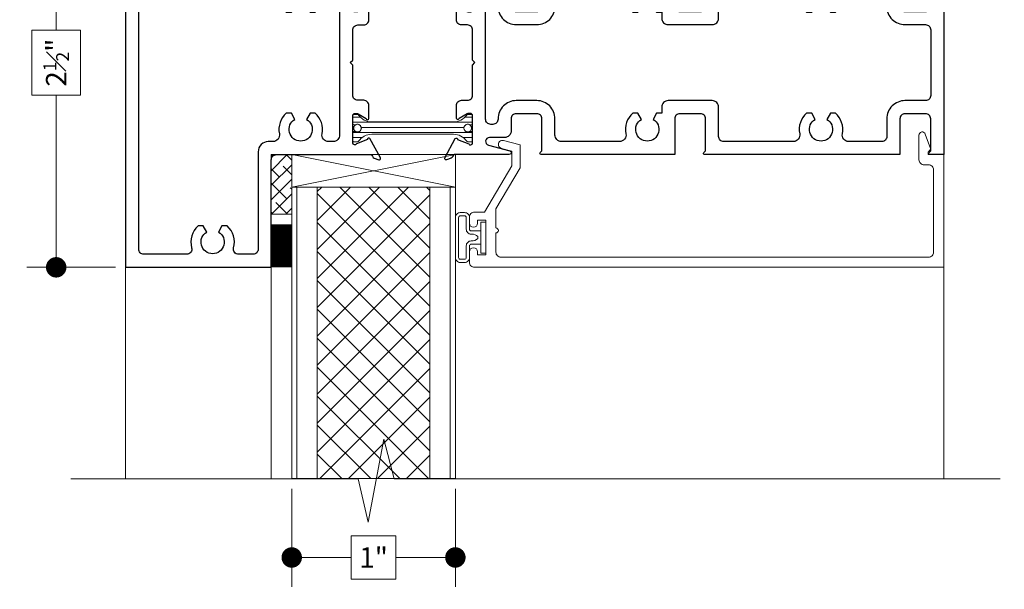
# Model space of a CAD drawing. Extents: x -49.3 to 22.9, y -82.1 to -7.4.
# Drawn here: x -7.7 to -1.7, y -68 to -64.5 of the extents above; entities that cross this region are included whole.
import ezdxf

# ---------------------------------------------------------------- set-up
doc = ezdxf.new("R2010")
doc.units = 0
doc.header["$LTSCALE"] = 0.01
doc.header["$MEASUREMENT"] = 0
doc.layers.get('0').update_dxf_attribs({"linetype": 'CONTINUOUS', "lineweight": 20})
doc.layers.get('DEFPOINTS').update_dxf_attribs({"linetype": 'CONTINUOUS'})
for name, color, linetype, lineweight in [('Brakeline', 124, 'CONTINUOUS', 15), ('Const Lines', 134, 'CONTINUOUS', 5), ('DIM', 4, 'CONTINUOUS', 9), ('Ext', 7, 'CONTINUOUS', 30), ('Ext-1', 7, 'CONTINUOUS', 20), ('Panel', 204, 'CONTINUOUS', 15), ('Sealant', 2, 'CONTINUOUS', 9), ('Setting Blocks', 80, 'CONTINUOUS', 5), ('Shop Dwg Dim', 132, 'CONTINUOUS', 15), ('SPACER', 151, 'CONTINUOUS', 0), ('TBAR', 5, 'CONTINUOUS', 15), ('WSTP', 1, 'CONTINUOUS', 5)]:
    doc.layers.add(name, color=color, linetype=linetype, lineweight=lineweight)
doc.styles.get("Standard").update_dxf_attribs({"font": 'arial.ttf'})
doc.dimstyles.new('AWMC', dxfattribs={"dimscale": 0, "dimtxt": 0.125, "dimasz": 0.125, "dimexe": 0.18, "dimexo": 0.0625, "dimgap": -0.07, "dimtad": 0, "dimdec": 3, "dimzin": 0, "dimdsep": 46, "dimlunit": 4, "dimtxsty": 'Standard', "dimblk": 'DOT', "dimcen": 0.045, "dimclrd": 256, "dimclre": 256, "dimclrt": 7, "dimadec": 0, "dimazin": 0, "dimtfac": 0.625, "dimtdec": 3, "dimtofl": 0, "dimtmove": 0, "dimatfit": 3, "dimfxl": 1, "dimfrac": 1, "dimtolj": 1, "dimtzin": 0, "dimlwd": 9, "dimlwe": 9, "dimarcsym": 0})

# ---------------------------------------------------------------- blocks, each defined once
blk = doc.blocks.new('Insulbar3')
at = {"layer": 'TBAR', "lineweight": 5}
h = blk.add_hatch(dxfattribs=at)
h.set_pattern_fill('LINE', color=252, scale=0.25, style=0)
h.set_pattern_definition([(0, (-6.34011, -6.806996), (0, 0.03125), [])])
edge = h.paths.add_edge_path()
edge.add_arc((-1.2833, 0.001), 0.00787, 239.99998, 270.01707, ccw=False)
edge.add_line((-1.2873, -0.0058), (-1.3467, 0.0285))
edge.add_arc((-1.3506, 0.0217), 0.00787, 59.99991, 90)
edge.add_line((-1.3506, 0.0295), (-1.3661, 0.0295))
edge.add_arc((-1.3661, 0.0177), 0.0118, 89.99786, 179.99981)
edge.add_line((-1.3779, 0.0177), (-1.3779, -0.0177))
edge.add_arc((-1.3661, -0.0177), 0.0118, 180.00085, 269.9997)
edge.add_line((-1.3661, -0.0295), (-1.3614, -0.0295))
edge.add_arc((-1.3484, -0.0502), 0.0244, -122.13651, 122.13651, ccw=False)
edge.add_line((-1.3614, -0.0709), (-1.3661, -0.0709))
edge.add_arc((-1.3661, -0.0827), 0.0118, 90, 179.99996)
edge.add_line((-1.3779, -0.0827), (-1.3779, -0.1181))
edge.add_arc((-1.3661, -0.1181), 0.0118, 180.0002, 269.99919)
edge.add_line((-1.3661, -0.1299), (-1.3506, -0.1299))
edge.add_arc((-1.3506, -0.122), 0.00787, 269.99994, 293.09969)
edge.add_line((-1.3475, -0.1293), (-1.2873, -0.0946))
edge.add_arc((-1.2833, -0.1014), 0.0079, 90.04916, 119.95305, ccw=False)
edge.add_line((-1.2833, -0.0935), (-1.2713, -0.0935))
edge.add_arc((-1.2713, 0.0246), 0.1181, 270.00011, 324.99998)
edge.add_line((-1.1746, -0.0431), (-1.1489, -0.0065))
edge.add_arc((-1.0683, -0.063), 0.0984, 89.99984, 145.00006, ccw=False)
edge.add_arc((-0.9757, 32658.1928), 32658.1573, 269.99983744, 270.00015761)
edge.add_arc((-0.8858, 0.0039), 0.0315, 0, 89.99999, ccw=False)
edge.add_line((-0.8543, 0.0039), (-0.8543, -0.3346))
edge.add_arc((-0.8307, -0.3346), 0.0236, 179.99995, 359.99999)
edge.add_line((-0.8071, -0.3346), (-0.8071, 0.0039))
edge.add_arc((-0.7756, 0.0039), 0.0315, 89.99998, 180, ccw=False)
edge.add_line((-0.7756, 0.0354), (-0.3096, 0.0354))
edge.add_arc((-0.3097, -0.0632), 0.0987, 33.05728, 89.96437, ccw=False)
edge.add_arc((0.305, 0.348), 0.6409, 213.89209, 219.34102)
edge.add_arc((-0.1051, 0.0267), 0.1206, 224.79472, 274.96668)
edge.add_arc((-0.0942, -0.1), 0.00651, 56.76912, 93.23113, ccw=False)
edge.add_line((-0.0907, -0.0946), (-0.0313, -0.1289))
edge.add_arc((-0.0273, -0.1221), 0.00787, 239.99996, 270.0091)
edge.add_line((-0.0273, -0.1299), (-0.0118, -0.1299))
edge.add_arc((-0.0118, -0.1181), 0.0118, 270.00049, 359.9993)
edge.add_line((0, -0.1181), (0, -0.0827))
edge.add_arc((-0.0118, -0.0827), 0.0118, 0.00019, 90.00378)
edge.add_line((-0.0118, -0.0709), (-0.0165, -0.0709))
edge.add_arc((-0.0295, -0.0502), 0.0244, 57.86222, 302.13778, ccw=False)
edge.add_line((-0.0165, -0.0295), (-0.0118, -0.0295))
edge.add_arc((-0.0118, -0.0177), 0.0118, 270.00143, 359.998)
edge.add_line((0, -0.0177), (0, 0.0177))
edge.add_arc((-0.0118, 0.0177), 0.0118, 0.00019, 90.00214)
edge.add_line((-0.0118, 0.0295), (-0.0273, 0.0295))
edge.add_arc((-0.0273, 0.0217), 0.00787, 90, 120.00009)
edge.add_line((-0.0313, 0.0285), (-0.0907, -0.0058))
edge.add_arc((-0.0946, 0.001), 0.00787, 269.98293, 300.00002, ccw=False)
edge.add_line((-0.0946, -0.0069), (-0.0991, -0.0069))
edge.add_arc((-0.0991, 0.0482), 0.0551, 242.49973, 270.0001, ccw=False)
edge.add_arc((-0.0991, 0.0482), 0.0551, 215.00012, 242.49973, ccw=False)
edge.add_line((-0.1443, 0.0166), (-0.2008, 0.0974))
edge.add_arc((-0.2331, 0.0748), 0.0394, 35, 89.9996)
edge.add_line((-0.2331, 0.1142), (-0.689, 0.1142))
edge.add_line((-0.689, 0.1142), (-1.1449, 0.1142))
edge.add_arc((-1.1449, 0.0748), 0.0394, 90.0004, 145)
edge.add_line((-1.1771, 0.0974), (-1.2337, 0.0166))
edge.add_arc((-1.2788, 0.0482), 0.0551, 297.50027, 324.99988, ccw=False)
edge.add_arc((-1.2788, 0.0482), 0.0551, 269.9999, 297.50027, ccw=False)
edge.add_line((-1.2788, -0.0069), (-1.2833, -0.0069))
at = {"layer": 'TBAR'}
for points in [[(-1.1746, -0.0431, 0), (-1.1489, -0.0065, -0.244699)], [(-1.0683, 0.0354, 0.000001), (-0.8858, 0.0354, -0.414213)]]:
    blk.add_lwpolyline(points, format="xyb", dxfattribs=at)
blk = doc.blocks.new('H-91346')
at = {"layer": 'Ext'}
for points in [[(-2.88, 0.577), (-2.88, 0.761, 0.414214), (-2.911, 0.792), (-2.9473, 0.792, -0.414214), (-2.9783, 0.823), (-2.9783, 0.9026, -1), (-2.9625, 0.9026), (-2.9131, 0.874, 0.131652), (-2.9056, 0.872), (-2.895, 0.872, 0.414214), (-2.88, 0.887), (-2.88, 1.0531, 0.843039), (-2.903, 1.0571), (-2.9709, 1.0324, -0.933261), (-2.9853, 1.026), (-3.0491, 1.1439, -0.690165), (-3.0395, 1.155), (-3.0109, 1.1446, -0.259734), (-3.0013, 1.1336, 0.355296), (-2.9896, 1.124), (-2.656, 1.124, -0.876976), (-2.6529, 1.1004), (-2.7824, 1.0657, 0.876976), (-2.7763, 1.019), (-2.684, 1.019, -0.414214), (-2.644, 0.979), (-2.644, 0.905, 0.414214), (-2.613, 0.874), (-2.487, 0.874, 0.414214), (-2.456, 0.905), (-2.456, 1.1007), (-2.4657, 1.1103, -0.668179), (-2.46, 1.124), (-1.644, 1.124), (-1.644, 0.905, 0.414214), (-1.613, 0.874), (-1.487, 0.874, 0.414214), (-1.456, 0.905), (-1.456, 1.1007), (-1.4657, 1.1103, -0.668179), (-1.46, 1.124), (-0.268, 1.124), (-0.268, 0.905, 0.414214), (-0.237, 0.874), (-0.111, 0.874, 0.414214), (-0.08, 0.905), (-0.08, 1.1007), (-0.0897, 1.1103, -0.668179), (-0.084, 1.124), (0, 1.124), (0, 0), (-0.084, 0, -0.668179), (-0.0897, 0.0137), (-0.08, 0.0233), (-0.08, 0.219, 0.414214), (-0.111, 0.25), (-0.237, 0.25, 0.414214), (-0.268, 0.219), (-0.268, 0), (-1.46, 0, -0.668179), (-1.4657, 0.0137), (-1.456, 0.0233), (-1.456, 0.219, 0.414214), (-1.487, 0.25), (-1.613, 0.25, 0.414214), (-1.644, 0.219), (-1.644, 0), (-2.46, 0, -0.668179), (-2.4657, 0.0137), (-2.456, 0.0233), (-2.456, 0.219, 0.414214), (-2.487, 0.25), (-2.613, 0.25, 0.414214), (-2.644, 0.219), (-2.644, 0.145, -0.414214), (-2.684, 0.105), (-2.7763, 0.105, 0.876976), (-2.7824, 0.0583), (-2.6529, 0.0236, -0.876976), (-2.656, 0), (-2.9896, 0, 0.355296), (-3.0013, -0.0096, -0.259734), (-3.0109, -0.0206), (-3.0395, -0.031, -0.690165), (-3.0491, -0.0199), (-2.9853, 0.098, -0.933261), (-2.9709, 0.0916), (-2.903, 0.0669, 0.843039), (-2.88, 0.0709), (-2.88, 0.237, 0.414214), (-2.895, 0.252), (-2.9056, 0.252, 0.131652), (-2.9131, 0.25), (-2.9625, 0.2214, -1), (-2.9783, 0.2214), (-2.9783, 0.301, -0.414214), (-2.9473, 0.332), (-2.911, 0.332, 0.414214), (-2.88, 0.363), (-2.88, 0.547), (-2.865, 0.562)], [(-2.8, 0.908, -0.414214), (-2.769, 0.939), (-2.755, 0.939, -0.414214), (-2.724, 0.908), (-2.724, 0.905, 0.414214), (-2.613, 0.794), (-2.487, 0.794, 0.414214), (-2.376, 0.905), (-2.376, 1.004, -0.414214), (-2.336, 1.044), (-1.9817, 1.044, -0.473415), (-1.9425, 0.9961, 0.265325), (-1.9009, 0.871), (-1.8692, 0.871), (-1.8475, 0.9085, -3.732051), (-1.7765, 0.9085), (-1.7549, 0.871), (-1.724, 0.871), (-1.724, 0.834, 0.414214), (-1.684, 0.794), (-1.416, 0.794, 0.414214), (-1.376, 0.834), (-1.376, 1.013, -0.414214), (-1.345, 1.044), (-0.9198, 1.044, -0.473415), (-0.8806, 0.9961, 0.265325), (-0.839, 0.871), (-0.8073, 0.871), (-0.7857, 0.9085, -3.732051), (-0.7147, 0.9085), (-0.693, 0.871), (-0.6614, 0.871, 0.265325), (-0.6198, 0.9961, -0.473415), (-0.5806, 1.044), (-0.379, 1.044, -0.414214), (-0.348, 1.013), (-0.348, 0.905, 0.414214), (-0.237, 0.794), (-0.111, 0.794, -0.414214), (-0.08, 0.763), (-0.08, 0.361, -0.414214), (-0.111, 0.33), (-0.237, 0.33, 0.414214), (-0.348, 0.219), (-0.348, 0.111, -0.414214), (-0.379, 0.08), (-0.5806, 0.08, -0.473415), (-0.6198, 0.1279, 0.265325), (-0.6614, 0.253), (-0.693, 0.253), (-0.7147, 0.2155, -3.732051), (-0.7857, 0.2155), (-0.8073, 0.253), (-0.839, 0.253, 0.265325), (-0.8806, 0.1279, -0.473415), (-0.9198, 0.08), (-1.345, 0.08, -0.414214), (-1.376, 0.111), (-1.376, 0.29, 0.414214), (-1.416, 0.33), (-1.684, 0.33, 0.414214), (-1.724, 0.29), (-1.724, 0.253), (-1.7549, 0.253), (-1.7765, 0.2155, -3.732051), (-1.8475, 0.2155), (-1.8692, 0.253), (-1.9009, 0.253, 0.265325), (-1.9425, 0.1279, -0.473415), (-1.9817, 0.08), (-2.336, 0.08, -0.414214), (-2.376, 0.12), (-2.376, 0.219, 0.414214), (-2.487, 0.33), (-2.613, 0.33, 0.414214), (-2.724, 0.219), (-2.724, 0.216, -0.414214), (-2.755, 0.185), (-2.769, 0.185, -0.414214), (-2.8, 0.216)]]:
    blk.add_lwpolyline(points, format="xyb", close=True, dxfattribs=at)
blk = doc.blocks.new('H-92849')
at = {"layer": 'Ext'}
for points in [[(0.4005, 0.7486), (0.351, 0.72, -0.131652), (0.3435, 0.718), (0.333, 0.718, -0.414214), (0.318, 0.733), (0.318, 0.8991, -0.843039), (0.3409, 0.9031), (0.4088, 0.8784, 0.933261), (0.4232, 0.872), (0.4871, 0.9899, 0.690165), (0.4775, 1.001), (0.4488, 0.9906, 0.259734), (0.4393, 0.9796, -0.355296), (0.4275, 0.97), (-0.149, 0.97, -0.414214), (-0.18, 1.001), (-0.18, 1.658), (-1.07, 1.658), (-1.07, -0.842), (-0.18, -0.842), (-0.18, -0.185, -0.414214), (-0.149, -0.154), (0.4275, -0.154, -0.355296), (0.4393, -0.1636, 0.259734), (0.4488, -0.1746), (0.4775, -0.185, 0.690165), (0.4871, -0.1739), (0.4232, -0.056, 0.933261), (0.4088, -0.0624), (0.3409, -0.0871, -0.843039), (0.318, -0.0831), (0.318, 0.083, -0.414214), (0.333, 0.098), (0.3435, 0.098, -0.131652), (0.351, 0.096), (0.4005, 0.0674, 1), (0.4162, 0.0674), (0.4162, 0.147, 0.414214), (0.3852, 0.178), (0.349, 0.178, -0.414214), (0.318, 0.209), (0.318, 0.393), (0.303, 0.408), (0.318, 0.423), (0.318, 0.607, -0.414214), (0.349, 0.638), (0.3852, 0.638, 0.414214), (0.4162, 0.669), (0.4162, 0.7486, 1)], [(-0.5738, -0.6265), (-0.5954, -0.589), (-0.6271, -0.589, 0.283464), (-0.6666, -0.7229, -0.494233), (-0.6965, -0.762), (-0.959, -0.762, -0.414214), (-0.99, -0.731), (-0.99, 1.547, -0.414214), (-0.959, 1.578), (-0.6965, 1.578, -0.494233), (-0.6666, 1.5389, 0.283464), (-0.6271, 1.405), (-0.5954, 1.405), (-0.5738, 1.4425, -3.732051), (-0.5028, 1.4425), (-0.4811, 1.405), (-0.4494, 1.405, 0.283464), (-0.4099, 1.5389, -0.494233), (-0.38, 1.578), (-0.291, 1.578, -0.414214), (-0.26, 1.547), (-0.26, 0.952, 0.414214), (-0.198, 0.89), (-0.1696, 0.89, -0.473415), (-0.1304, 0.8421, 0.265325), (-0.0888, 0.717), (-0.0572, 0.717), (-0.0355, 0.7545, -3.732051), (0.0355, 0.7545), (0.0572, 0.717), (0.0888, 0.717, 0.265325), (0.1304, 0.8421, -0.473415), (0.1696, 0.89), (0.198, 0.89, -0.414214), (0.238, 0.85), (0.238, -0.034, -0.414214), (0.198, -0.074), (0.1696, -0.074, -0.473415), (0.1304, -0.0261, 0.265325), (0.0888, 0.099), (0.0572, 0.099), (0.0355, 0.0615, -3.732051), (-0.0355, 0.0615), (-0.0572, 0.099), (-0.0888, 0.099, 0.265325), (-0.1304, -0.0261, -0.473415), (-0.1696, -0.074), (-0.198, -0.074, 0.414214), (-0.26, -0.136), (-0.26, -0.731, -0.414214), (-0.291, -0.762), (-0.38, -0.762, -0.494233), (-0.4099, -0.7229, 0.283464), (-0.4494, -0.589), (-0.4811, -0.589), (-0.5028, -0.6265, -3.732051)]]:
    blk.add_lwpolyline(points, format="xyb", close=True, dxfattribs=at)
blk = doc.blocks.new('INSULBAR2')
at = {"layer": 'TBAR', "lineweight": 5}
h = blk.add_hatch(dxfattribs=at)
h.set_pattern_fill('LINE', color=252, scale=0.25, style=0)
h.set_pattern_definition([(0, (393.433718, -27.573975), (0, 0.03125), [])])
edge = h.paths.add_edge_path()
edge.add_arc((-0.029, -0.151), 0.008, 214.47438, 270)
edge.add_line((-0.029, -0.159), (-0.008, -0.159))
edge.add_arc((-0.008, -0.151), 0.008, 270, 360)
edge.add_line((0, -0.151), (0, -0.104))
edge.add_arc((-0.008, -0.104), 0.008, 0, 90)
edge.add_line((-0.008, -0.096), (-0.0165, -0.096))
edge.add_arc((-0.029, -0.0755), 0.024, 58.66779, 301.33221, ccw=False)
edge.add_line((-0.0165, -0.055), (-0.008, -0.055))
edge.add_arc((-0.008, -0.047), 0.008, 270, 360)
edge.add_line((0, -0.047), (0, 0))
edge.add_arc((-0.008, 0), 0.008, 0, 90)
edge.add_line((-0.008, 0.008), (-0.029, 0.008))
edge.add_arc((-0.029, 0), 0.008, 90, 145.52562)
edge.add_arc((-0.1164, 0.06), 0.098, 270, 325.52562, ccw=False)
edge.add_line((-0.1164, -0.038), (-0.6156, -0.038))
edge.add_arc((-0.6156, 0.06), 0.098, 214.47438, 270, ccw=False)
edge.add_arc((-0.703, 0), 0.008, 34.47438, 90)
edge.add_line((-0.703, 0.008), (-0.724, 0.008))
edge.add_arc((-0.724, 0), 0.008, 90, 180)
edge.add_line((-0.732, 0), (-0.732, -0.047))
edge.add_arc((-0.724, -0.047), 0.008, 180, 270)
edge.add_line((-0.724, -0.055), (-0.7155, -0.055))
edge.add_arc((-0.703, -0.0755), 0.024, -121.33221, 121.33221, ccw=False)
edge.add_line((-0.7155, -0.096), (-0.724, -0.096))
edge.add_arc((-0.724, -0.104), 0.008, 90, 180)
edge.add_line((-0.732, -0.104), (-0.732, -0.151))
edge.add_arc((-0.724, -0.151), 0.008, 180, 270)
edge.add_line((-0.724, -0.159), (-0.703, -0.159))
edge.add_arc((-0.703, -0.151), 0.008, 270, 325.52562)
edge.add_arc((-0.6156, -0.211), 0.098, 90, 145.52562, ccw=False)
edge.add_line((-0.6156, -0.113), (-0.1164, -0.113))
edge.add_arc((-0.1164, -0.211), 0.098, 34.47438, 90, ccw=False)
at = {"layer": 'TBAR'}
blk.add_lwpolyline([(-0.0356, -0.1555, 0.247131), (-0.029, -0.159), (-0.008, -0.159, 0.414214), (0, -0.151), (0, -0.104, 0.414214), (-0.008, -0.096), (-0.0165, -0.096, -1.779511), (-0.0165, -0.055), (-0.008, -0.055, 0.414214), (0, -0.047), (0, 0, 0.414214), (-0.008, 0.008), (-0.029, 0.008, 0.247131), (-0.0356, 0.0045, -0.247131), (-0.1164, -0.038), (-0.6156, -0.038, -0.247131), (-0.6964, 0.0045, 0.247131), (-0.703, 0.008), (-0.724, 0.008, 0.414214), (-0.732, 0), (-0.732, -0.047, 0.414214), (-0.724, -0.055), (-0.7155, -0.055, -1.779511), (-0.7155, -0.096), (-0.724, -0.096, 0.414214), (-0.732, -0.104), (-0.732, -0.151, 0.414214), (-0.724, -0.159), (-0.703, -0.159, 0.247131), (-0.6964, -0.1555, -0.247131), (-0.6156, -0.113), (-0.1164, -0.113, -0.247131)], format="xyb", close=True, dxfattribs=at)
at = {"layer": 'TBAR', "lineweight": 5}
for centre in [(-0.703, -0.0755), (-0.029, -0.0755)]:
    blk.add_circle(centre, 0.0232, dxfattribs=at)
blk = doc.blocks.new('8800i.TM.2.5')
for name, p in [('H-91346', (0, 0)), ('INSULBAR2', (-2.88, 1.0374))]:
    blk.add_blockref(name, p)
at = {"xscale": -1, "rotation": 180}
blk.add_blockref('INSULBAR2', (-2.88, 0.0866), dxfattribs=at)
at = {"layer": 'Ext'}
blk.add_blockref('H-92849', (-3.93, 0.154), dxfattribs=at)
blk = doc.blocks.new('S-91347')
at = {"layer": 'Ext-1'}
blk.add_lwpolyline([(-2.7036, 0.0383, -1), (-2.6906, 0.0866), (-2.5891, 0.0594), (-2.5891, -0.081), (-2.737, -0.3307), (-2.737, -0.4479, -1), (-2.737, -0.4779), (-2.737, -0.595, 0.414214), (-2.706, -0.626), (-0.093, -0.626, 0.414214), (-0.062, -0.595), (-0.062, -0.093, 0.414214), (-0.093, -0.062), (-0.1205, -0.062, -0.414214), (-0.1515, -0.031), (-0.1515, 0.1188, -0.8391), (-0.1127, 0.1257), (-0.0805, 0.0371, -0.291473), (-0.0823, 0.0287), (-0.095, 0.016), (-0.095, 0), (0, 0), (0, -0.688), (-2.868, -0.688, -0.414214), (-2.899, -0.657), (-2.899, -0.5935, -1), (-2.849, -0.5935), (-2.849, -0.611), (-2.799, -0.611), (-2.799, -0.401), (-2.849, -0.401), (-2.849, -0.4185, -1), (-2.899, -0.4185), (-2.899, -0.382, -0.414214), (-2.868, -0.351), (-2.8072, -0.351), (-2.6391, -0.0673), (-2.6391, 0.021)], format="xyb", close=True, dxfattribs=at)
blk = doc.blocks.new('_Dot')
at = {"color": 0, "linetype": 'ByBlock', "lineweight": -2}
blk.add_line((-0.5, 0), (-1, 0), dxfattribs=at)
at = {"color": 0, "linetype": 'ByBlock', "const_width": 0.5}
blk.add_lwpolyline([(-0.25, 0, 1), (0.25, 0, 1)], format="xyb", close=True, dxfattribs=at)
blk = doc.blocks.new('*D149')
at = {"layer": 'DEFPOINTS', "color": 0, "transparency": 16777216}
for p in [(-7.092, -63.5308), (-7.5163, -66.0308), (-7.092, -66.0308)]:
    blk.add_point(p, dxfattribs=at)
at = {"layer": 'DIM', "lineweight": 9, "transparency": 16777216}
for p, q in [((-7.1545, -63.5308), (-7.6963, -63.5308)), ((-7.5163, -63.6558), (-7.5163, -64.582)), ((-7.3679, -64.582), (-7.6647, -64.582)), ((-7.6647, -64.582), (-7.6647, -64.9796)), ((-7.3679, -64.9796), (-7.3679, -64.582)), ((-7.6647, -64.9796), (-7.3679, -64.9796)), ((-7.5163, -65.9058), (-7.5163, -64.9796)), ((-7.1545, -66.0308), (-7.6963, -66.0308))]:
    blk.add_line(p, q, dxfattribs=at)
at = {"layer": 'DIM', "lineweight": 9, "transparency": 16777216, "xscale": 0.125, "yscale": 0.125, "zscale": 0.125}
for p, rotation in [((-7.5163, -63.5308), 90), ((-7.5163, -66.0308), 270)]:
    blk.add_blockref('_Dot', p, dxfattribs=dict(at, rotation=rotation))
at = {"layer": 'DIM', "color": 7, "transparency": 16777216, "insert": (-7.5163, -64.7808), "char_height": 0.125, "attachment_point": 5, "rotation": 90}
blk.add_mtext('\\A1;2{\\H0.625x;\\S1#2;}"', dxfattribs=at)
blk = doc.blocks.new('*D150')
at = {"layer": 'DEFPOINTS', "color": 0, "transparency": 16777216}
for p in [(-6.0767, -67.3211), (-5.0767, -67.3211), (-5.0767, -67.803)]:
    blk.add_point(p, dxfattribs=at)
at = {"layer": 'Shop Dwg Dim', "lineweight": 9, "transparency": 16777216}
for p, q in [((-6.0767, -67.3836), (-6.0767, -67.983)), ((-5.0767, -67.3836), (-5.0767, -67.983)), ((-5.4408, -67.6702), (-5.7127, -67.6702)), ((-5.7127, -67.6702), (-5.7127, -67.9357)), ((-5.4408, -67.9357), (-5.4408, -67.6702)), ((-5.9517, -67.803), (-5.7127, -67.803)), ((-5.2017, -67.803), (-5.4408, -67.803)), ((-5.7127, -67.9357), (-5.4408, -67.9357))]:
    blk.add_line(p, q, dxfattribs=at)
at = {"layer": 'Shop Dwg Dim', "lineweight": 9, "transparency": 16777216, "xscale": 0.125, "yscale": 0.125, "zscale": 0.125, "rotation": 180}
blk.add_blockref('_Dot', (-6.0767, -67.803), dxfattribs=at)
at = {"layer": 'Shop Dwg Dim', "lineweight": 9, "transparency": 16777216, "xscale": 0.125, "yscale": 0.125, "zscale": 0.125}
blk.add_blockref('_Dot', (-5.0767, -67.803), dxfattribs=at)
at = {"layer": 'Shop Dwg Dim', "color": 7, "transparency": 16777216, "insert": (-5.5767, -67.803), "char_height": 0.125, "attachment_point": 5}
blk.add_mtext('\\A1;1"', dxfattribs=at)

msp = doc.modelspace()

# ---------------------------------------------------------------- hatches: boundary and pattern name
at = {"layer": 'Panel', "lineweight": 0}
h = msp.add_hatch(dxfattribs=at)
h.set_pattern_fill('ANSI37', color=153, style=0)
h.set_pattern_definition([(45, (-15.73782, -77.86018), (-0.0883883, 0.0883883), []), (135, (-15.73782, -77.86018), (-0.0883883, -0.0883883), [])])
h.paths.add_polyline_path([(-5.9207, -67.3211), (-5.2327, -67.3211), (-5.2327, -65.5413), (-5.9207, -65.5413)])
at = {"layer": 'SPACER'}
h = msp.add_hatch(dxfattribs=at)
h.set_pattern_fill('ANSI38', color=256, scale=0.5)
h.set_pattern_definition([(45, (-6.593915, -74.406565), (-0.04419417, 0.04419417), []), (135, (-6.593915, -74.406565), (-0.1325825, 0.04419417), [0.15625, -0.09375])])
h.paths.add_polyline_path([(-6.202, -65.3428), (-6.077, -65.3428), (-6.077, -65.7053), (-6.202, -65.7053)])

# ---------------------------------------------------------------- linework, layer by layer
at = {"layer": 'Brakeline'}
msp.add_lwpolyline([(-7.426, -67.3222), (-5.6717, -67.3222), (-5.6091, -67.5877), (-5.5136, -67.0798), (-5.4514, -67.3222), (-1.747, -67.3222)], dxfattribs=at)
at = {"layer": 'Const Lines'}
for p, q in [((-6.202, -65.8338), (-6.202, -67.3222)), ((-7.092, -66.0308), (-7.092, -67.3222)), ((-2.0919, -66.0303), (-2.0919, -67.3222)), ((-2.0919, -66.0308), (-2.0919, -67.2852))]:
    msp.add_line(p, q, dxfattribs=at)
at = {"layer": 'Panel', "color": 254}
msp.add_lwpolyline([(-6.0767, -67.3211), (-5.0767, -67.3211), (-5.0767, -65.5413), (-6.0767, -65.5413)], close=True, dxfattribs=at)
at = {"layer": 'Panel', "color": 153, "lineweight": 5}
msp.add_lwpolyline([(-6.0447, -67.3211), (-5.1087, -67.3211), (-5.1087, -65.5413), (-6.0447, -65.5413)], close=True, dxfattribs=at)
at = {"layer": 'Panel', "color": 153, "lineweight": 9}
msp.add_lwpolyline([(-5.9207, -67.3211), (-5.2327, -67.3211), (-5.2327, -65.5413), (-5.9207, -65.5413)], close=True, dxfattribs=at)
at = {"layer": 'Sealant', "color": 143, "const_width": 0.125}
msp.add_lwpolyline([(-6.1392, -65.7682), (-6.1392, -66.0314)], dxfattribs=at)
at = {"layer": 'Setting Blocks'}
msp.add_lwpolyline([(-6.0767, -65.3428), (-5.0767, -65.3428), (-5.0767, -65.5418), (-6.0767, -65.5418), (-6.0767, -65.3428), (-5.0767, -65.5418), (-5.0767, -65.3428), (-6.0767, -65.5418)], dxfattribs=at)
at = {"layer": 'SPACER'}
msp.add_lwpolyline([(-6.202, -65.3428), (-6.077, -65.3428), (-6.077, -65.7053), (-6.202, -65.7053)], close=True, dxfattribs=at)
at = {"layer": 'WSTP', "color": 20}
for points in [[(-4.9202, -65.808), (-4.9202, -65.7542), (-4.8902, -65.7542), (-4.8902, -65.9434), (-4.9202, -65.9434), (-4.9202, -65.808), (-4.9202, -65.8896), (-4.9802, -65.8896, 0.414214), (-4.9902, -65.8996), (-4.9902, -65.971, -0.414214), (-5.0202, -66.001), (-5.0467, -66.001, -0.414214), (-5.0767, -65.971), (-5.0767, -65.7266, -0.414214), (-5.0467, -65.6966), (-5.0202, -65.6966, -0.414214), (-4.9902, -65.7266), (-4.9902, -65.798, 0.414214), (-4.9802, -65.808), (-4.9202, -65.808)], [(-4.9392, -65.843), (-4.9392, -65.8546, -0.201265), (-4.9802, -65.8696, 0.414214), (-5.0102, -65.8996), (-5.0102, -65.971, -0.414214), (-5.0202, -65.981), (-5.0467, -65.981, -0.414214), (-5.0567, -65.971), (-5.0567, -65.7266, -0.414214), (-5.0467, -65.7166), (-5.0202, -65.7166, -0.414214), (-5.0102, -65.7266), (-5.0102, -65.798, 0.414214), (-4.9802, -65.828), (-4.9747, -65.828, -0.175973), (-4.9392, -65.843, -2.375825)]]:
    msp.add_lwpolyline(points, format="xyb", dxfattribs=at)

# ---------------------------------------------------------------- block references
at = {"layer": 'Ext'}
msp.add_blockref('8800i.TM.2.5', (-2.0919, -65.3428), dxfattribs=at)
at = {"layer": 'Ext-1'}
msp.add_blockref('S-91347', (-2.0919, -65.3428), dxfattribs=at)
at = {"layer": 'TBAR', "extrusion": (0, 0, -1), "xscale": -1, "zscale": -1}
msp.add_blockref('Insulbar3', (3.4745, -61.5812), dxfattribs=at)
for p, rotation in [((4.8525, -62.0698), 180), ((4.543, -72.4389), 90), ((5.0316, -71.061), 270)]:
    msp.add_blockref('Insulbar3', p, dxfattribs=dict(at, rotation=rotation))
at = {"layer": 'TBAR'}
msp.add_blockref('Insulbar3', (-3.638, -62.9571), dxfattribs=at)
for p, rotation in [((-5.0159, -63.4458), 180), ((-3.1743, -72.6024), 270), ((-3.6629, -71.2244), 90.00000000000001)]:
    msp.add_blockref('Insulbar3', p, dxfattribs=dict(at, rotation=rotation))

# ---------------------------------------------------------------- dimensions: what is measured, and where the dimension line sits
at = {"layer": 'DIM'}
dim = msp.add_linear_dim(base=(-7.5163, -66.0308), p1=(-7.092, -63.5308), p2=(-7.092, -66.0308), angle=90, dimstyle='AWMC', override={"dimscale": 1}, dxfattribs=at)
dim.commit()
dim.dimension.update_dxf_attribs({"geometry": '*D149', "text_midpoint": (-7.5163, -64.7808)})
at = {"layer": 'Shop Dwg Dim'}
dim = msp.add_linear_dim(base=(-5.0767, -67.803), p1=(-6.0767, -67.3211), p2=(-5.0767, -67.3211), dimstyle='AWMC', override={"dimscale": 1}, dxfattribs=at)
dim.commit()
dim.dimension.update_dxf_attribs({"geometry": '*D150', "text_midpoint": (-5.5767, -67.803)})

doc.saveas('drawing.dxf')
